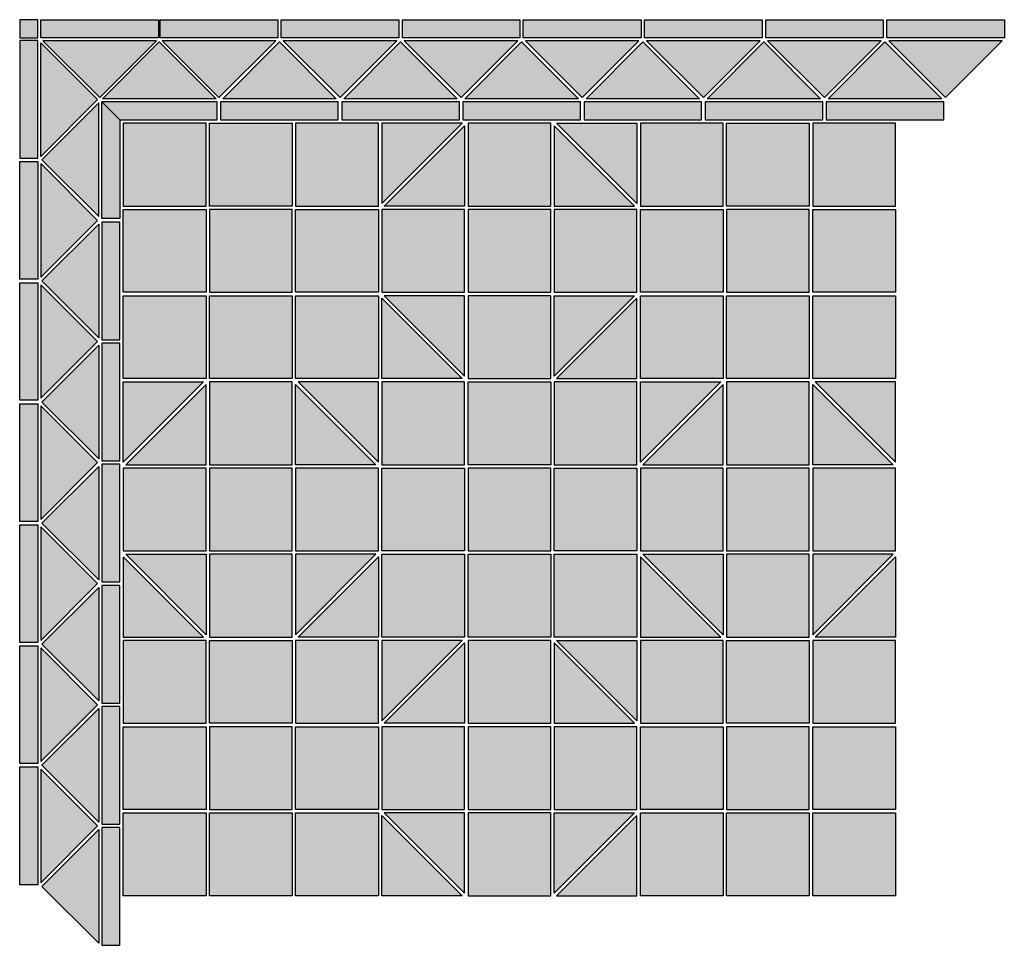
# Model space of a CAD drawing. Units: millimetres. Extents: x 0 to 1142, y -70 to 1004.
import ezdxf

# ---------------------------------------------------------------- set-up
doc = ezdxf.new("R2010")
doc.units = ezdxf.units.MM
for name, color, linetype in [('TC_04', 35, 'Continuous'), ('TC_14', 250, 'Continuous'), ('TC_16', 254, 'Continuous'), ('TC_20', 27, 'Continuous'), ('TC_21', 43, 'Continuous'), ('TC_OUTLINE', 7, 'Continuous')]:
    doc.layers.add(name, color=color, linetype=linetype)

# ---------------------------------------------------------------- blocks, each defined once
blk = doc.blocks.new('V-NOTTING-1')
at = {"layer": 'TC_14'}
h = blk.add_hatch(color=256, dxfattribs=at)
h.dxf.hatch_style = 2
h.paths.add_polyline_path([(196, 200), (196, 296), (100, 296), (100, 200)])
h = blk.add_hatch(color=256, dxfattribs=at)
h.dxf.hatch_style = 2
h.paths.add_polyline_path([(96, 100), (96, 196), (0, 196), (0, 100)])
h = blk.add_hatch(color=256, dxfattribs=at)
h.dxf.hatch_style = 2
h.paths.add_polyline_path([(296, 100), (296, 196), (200, 196), (200, 100)])
h = blk.add_hatch(color=256, dxfattribs=at)
h.dxf.hatch_style = 2
h.paths.add_polyline_path([(196, 0), (196, 96), (100, 96), (100, 0)])
at = {"layer": 'TC_16'}
h = blk.add_hatch(color=256, dxfattribs=at)
h.dxf.hatch_style = 2
h.paths.add_polyline_path([(100, 196), (100, 100), (196, 100), (196, 196)])
at = {"layer": 'TC_21'}
h = blk.add_hatch(color=256, dxfattribs=at)
h.dxf.hatch_style = 2
h.paths.add_polyline_path([(0, 296), (0, 200), (96, 200), (96, 296)])
h = blk.add_hatch(color=256, dxfattribs=at)
h.dxf.hatch_style = 2
h.paths.add_polyline_path([(200, 296), (200, 200), (296, 200), (296, 296)])
h = blk.add_hatch(color=256, dxfattribs=at)
h.dxf.hatch_style = 2
h.paths.add_polyline_path([(96, 0), (96, 96), (0, 96), (0, 0)])
h = blk.add_hatch(color=256, dxfattribs=at)
h.dxf.hatch_style = 2
h.paths.add_polyline_path([(296, 0), (296, 96), (200, 96), (200, 0)])
at = {"layer": 'TC_OUTLINE'}
for points in [[(0, 200), (96, 200), (96, 296), (0, 296)], [(100, 296), (196, 296), (196, 200), (100, 200)], [(200, 200), (296, 200), (296, 296), (200, 296)], [(0, 196), (96, 196), (96, 100), (0, 100)], [(100, 100), (196, 100), (196, 196), (100, 196)], [(200, 196), (296, 196), (296, 100), (200, 100)], [(0, 96), (96, 96), (96, 0), (0, 0)], [(100, 96), (196, 96), (196, 0), (100, 0)], [(200, 96), (296, 96), (296, 0), (200, 0)]]:
    blk.add_lwpolyline(points, close=True, dxfattribs=at)
blk = doc.blocks.new('V-NOTTING-2')
at = {"layer": 'TC_04'}
h = blk.add_hatch(color=256, dxfattribs=at)
h.dxf.hatch_style = 2
h.paths.add_polyline_path([(2.8, 200), (96, 200), (96, 293.2)])
h = blk.add_hatch(color=256, dxfattribs=at)
h.dxf.hatch_style = 2
h.paths.add_polyline_path([(100, 296), (100, 200), (196, 200), (196, 296)])
h = blk.add_hatch(color=256, dxfattribs=at)
h.dxf.hatch_style = 2
h.paths.add_polyline_path([(200, 293.2), (200, 200), (293.2, 200)])
h = blk.add_hatch(color=256, dxfattribs=at)
h.dxf.hatch_style = 2
h.paths.add_polyline_path([(96, 2.8), (96, 96), (2.8, 96)])
h = blk.add_hatch(color=256, dxfattribs=at)
h.dxf.hatch_style = 2
h.paths.add_polyline_path([(100, 96), (100, 0), (196, 0), (196, 96)])
h = blk.add_hatch(color=256, dxfattribs=at)
h.dxf.hatch_style = 2
h.paths.add_polyline_path([(293.2, 96), (200, 96), (200, 2.8)])
at = {"layer": 'TC_14'}
h = blk.add_hatch(color=256, dxfattribs=at)
h.dxf.hatch_style = 2
h.paths.add_polyline_path([(0, 196), (0, 100), (96, 100), (96, 196)])
h = blk.add_hatch(color=256, dxfattribs=at)
h.dxf.hatch_style = 2
h.paths.add_polyline_path([(100, 196), (100, 100), (196, 100), (196, 196)])
h = blk.add_hatch(color=256, dxfattribs=at)
h.dxf.hatch_style = 2
h.paths.add_polyline_path([(200, 196), (200, 100), (296, 100), (296, 196)])
at = {"layer": 'TC_20'}
h = blk.add_hatch(color=256, dxfattribs=at)
h.dxf.hatch_style = 2
h.paths.add_polyline_path([(93.2, 296), (0, 296), (0, 202.8)])
h = blk.add_hatch(color=256, dxfattribs=at)
h.dxf.hatch_style = 2
h.paths.add_polyline_path([(296, 202.8), (296, 296), (202.8, 296)])
h = blk.add_hatch(color=256, dxfattribs=at)
h.dxf.hatch_style = 2
h.paths.add_polyline_path([(0, 93.2), (0, 0), (93.2, 0)])
h = blk.add_hatch(color=256, dxfattribs=at)
h.dxf.hatch_style = 2
h.paths.add_polyline_path([(202.8, 0), (296, 0), (296, 93.2)])
at = {"layer": 'TC_OUTLINE'}
for points in [[(93.2, 296), (0, 296), (0, 202.8), (93.2, 296)], [(96, 293.2), (96, 200), (2.8, 200), (96, 293.2)], [(200, 293.2), (200, 200), (293.2, 200), (200, 293.2)], [(202.8, 296), (296, 296), (296, 202.8), (202.8, 296)], [(93.2, 0), (0, 0), (0, 93.2), (93.2, 0)], [(96, 2.8), (96, 96), (2.8, 96), (96, 2.8)], [(200, 2.8), (200, 96), (293.2, 96), (200, 2.8)], [(202.8, 0), (296, 0), (296, 93.2), (202.8, 0)]]:
    blk.add_lwpolyline(points, dxfattribs=at)
for points in [[(100, 200), (196, 200), (196, 296), (100, 296)], [(0, 100), (96, 100), (96, 196), (0, 196)], [(100, 100), (196, 100), (196, 196), (100, 196)], [(200, 100), (296, 100), (296, 196), (200, 196)], [(100, 0), (196, 0), (196, 96), (100, 96)]]:
    blk.add_lwpolyline(points, close=True, dxfattribs=at)
blk = doc.blocks.new('V-NOTTING-3')
at = {"layer": 'TC_16'}
h = blk.add_hatch(color=256, dxfattribs=at)
h.dxf.hatch_style = 2
h.paths.add_polyline_path([(100, 196), (100, 100), (196, 100), (196, 196)])
at = {"layer": 'TC_20'}
h = blk.add_hatch(color=256, dxfattribs=at)
h.dxf.hatch_style = 2
h.paths.add_polyline_path([(0, 296), (0, 200), (96, 200), (96, 296)])
h = blk.add_hatch(color=256, dxfattribs=at)
h.dxf.hatch_style = 2
h.paths.add_polyline_path([(196, 200), (196, 296), (100, 296), (100, 200)])
h = blk.add_hatch(color=256, dxfattribs=at)
h.dxf.hatch_style = 2
h.paths.add_polyline_path([(200, 296), (200, 200), (296, 200), (296, 296)])
h = blk.add_hatch(color=256, dxfattribs=at)
h.dxf.hatch_style = 2
h.paths.add_polyline_path([(96, 100), (96, 196), (0, 196), (0, 100)])
h = blk.add_hatch(color=256, dxfattribs=at)
h.dxf.hatch_style = 2
h.paths.add_polyline_path([(296, 100), (296, 196), (200, 196), (200, 100)])
h = blk.add_hatch(color=256, dxfattribs=at)
h.dxf.hatch_style = 2
h.paths.add_polyline_path([(96, 0), (96, 96), (0, 96), (0, 0)])
h = blk.add_hatch(color=256, dxfattribs=at)
h.dxf.hatch_style = 2
h.paths.add_polyline_path([(196, 0), (196, 96), (100, 96), (100, 0)])
h = blk.add_hatch(color=256, dxfattribs=at)
h.dxf.hatch_style = 2
h.paths.add_polyline_path([(296, 0), (296, 96), (200, 96), (200, 0)])
at = {"layer": 'TC_OUTLINE'}
for points in [[(0, 200), (96, 200), (96, 296), (0, 296)], [(100, 296), (196, 296), (196, 200), (100, 200)], [(200, 200), (296, 200), (296, 296), (200, 296)], [(0, 196), (96, 196), (96, 100), (0, 100)], [(100, 100), (196, 100), (196, 196), (100, 196)], [(200, 196), (296, 196), (296, 100), (200, 100)], [(0, 96), (96, 96), (96, 0), (0, 0)], [(100, 96), (196, 96), (196, 0), (100, 0)], [(200, 96), (296, 96), (296, 0), (200, 0)]]:
    blk.add_lwpolyline(points, close=True, dxfattribs=at)
blk = doc.blocks.new('V-NOTTING-B1')
at = {"layer": 'TC_14'}
h = blk.add_hatch(color=256, dxfattribs=at)
h.dxf.hatch_style = 1
h.paths.add_polyline_path([(68.2, 114.2), (204.8, 114.2), (204.8, 93.2), (68.2, 93.2)])
h = blk.add_hatch(color=256, dxfattribs=at)
h.dxf.hatch_style = 1
h.paths.add_polyline_path([(208.8, 114.2), (345.2, 114.2), (345.2, 93.2), (208.8, 93.2)])
h = blk.add_hatch(color=256, dxfattribs=at)
h.dxf.hatch_style = 1
h.paths.add_polyline_path([(349.2, 114.2), (485.8, 114.2), (485.8, 93.2), (349.2, 93.2)])
h = blk.add_hatch(color=256, dxfattribs=at)
h.dxf.hatch_style = 1
h.paths.add_polyline_path([(70.6, 89.7), (136.5, 23.8), (202.4, 89.7)])
h = blk.add_hatch(color=256, dxfattribs=at)
h.dxf.hatch_style = 1
h.paths.add_polyline_path([(211.1, 89.7), (277, 23.8), (342.9, 89.7)])
h = blk.add_hatch(color=256, dxfattribs=at)
h.dxf.hatch_style = 1
h.paths.add_polyline_path([(351.6, 89.7), (417.5, 23.8), (483.4, 89.7)])
h = blk.add_hatch(color=256, dxfattribs=at)
h.dxf.hatch_style = 1
h.paths.add_polyline_path([(-2, -2), (134.5, -2), (134.5, 19), (-2, 19)])
h = blk.add_hatch(color=256, dxfattribs=at)
h.dxf.hatch_style = 1
h.paths.add_polyline_path([(138.5, -2), (275, -2), (275, 19), (138.5, 19)])
h = blk.add_hatch(color=256, dxfattribs=at)
h.dxf.hatch_style = 1
h.paths.add_polyline_path([(279, -2), (415.5, -2), (415.5, 19), (279, 19)])
at = {"layer": 'TC_20'}
h = blk.add_hatch(color=256, dxfattribs=at)
h.dxf.hatch_style = 1
h.paths.add_polyline_path([(0.4, 22.5), (66.2, 88.4), (132.1, 22.5)])
h = blk.add_hatch(color=256, dxfattribs=at)
h.dxf.hatch_style = 1
h.paths.add_polyline_path([(140.9, 22.5), (206.8, 88.4), (272.6, 22.5)])
h = blk.add_hatch(color=256, dxfattribs=at)
h.dxf.hatch_style = 1
h.paths.add_polyline_path([(281.4, 22.5), (347.2, 88.4), (413.1, 22.5)])
at = {"layer": 'TC_OUTLINE'}
for points in [[(68.2, 114.2), (204.8, 114.2), (204.8, 93.2), (68.2, 93.2)], [(208.8, 114.2), (345.2, 114.2), (345.2, 93.2), (208.8, 93.2)], [(349.2, 114.2), (485.8, 114.2), (485.8, 93.2), (349.2, 93.2)], [(-2, -2), (134.5, -2), (134.5, 19), (-2, 19)], [(138.5, -2), (275, -2), (275, 19), (138.5, 19)], [(279, -2), (415.5, -2), (415.5, 19), (279, 19)]]:
    blk.add_lwpolyline(points, close=True, dxfattribs=at)
for points in [[(0.4, 22.5), (66.2, 88.4), (132.1, 22.5), (0.4, 22.5)], [(70.6, 89.7), (136.5, 23.8), (202.4, 89.7), (70.6, 89.7)], [(140.9, 22.5), (206.8, 88.4), (272.6, 22.5), (140.9, 22.5)], [(211.1, 89.7), (277, 23.8), (342.9, 89.7), (211.1, 89.7)], [(281.4, 22.5), (347.2, 88.4), (413.1, 22.5), (281.4, 22.5)], [(351.6, 89.7), (417.5, 23.8), (483.4, 89.7), (351.6, 89.7)]]:
    blk.add_lwpolyline(points, dxfattribs=at)
blk = doc.blocks.new('V-NOTTING-C1')
at = {"layer": 'TC_14'}
h = blk.add_hatch(color=256, dxfattribs=at)
h.dxf.hatch_style = 1
h.paths.add_polyline_path([(-2, 137.5), (19, 137.5), (19, 158.5), (-2, 158.5)])
h = blk.add_hatch(color=256, dxfattribs=at)
h.dxf.hatch_style = 1
h.paths.add_polyline_path([(22.5, 158.5), (159, 158.5), (159, 137.5), (22.5, 137.5)])
h = blk.add_hatch(color=256, dxfattribs=at)
h.dxf.hatch_style = 1
h.paths.add_polyline_path([(161, 158.5), (297.5, 158.5), (297.5, 137.5), (161, 137.5)])
h = blk.add_hatch(color=256, dxfattribs=at)
h.dxf.hatch_style = 1
h.paths.add_polyline_path([(-2, 134.5), (-2, -2), (19, -2), (19, 134.5)])
h = blk.add_hatch(color=256, dxfattribs=at)
h.dxf.hatch_style = 1
h.paths.add_polyline_path([(22.5, 131.6), (88.4, 65.8), (22.5, -0.1)])
h = blk.add_hatch(color=256, dxfattribs=at)
h.dxf.hatch_style = 1
h.paths.add_polyline_path([(24.9, 134), (90.8, 68.1), (156.6, 134)])
h = blk.add_hatch(color=256, dxfattribs=at)
h.dxf.hatch_style = 1
h.paths.add_polyline_path([(163.4, 134), (229.2, 68.1), (295.1, 134)])
h = blk.add_hatch(color=256, dxfattribs=at)
h.dxf.hatch_style = 1
h.paths.add_polyline_path([(114.2, 42.3), (227.2, 42.3), (227.2, 63.3), (93.2, 63.3)])
h = blk.add_hatch(color=256, dxfattribs=at)
h.dxf.hatch_style = 1
h.paths.add_polyline_path([(114.2, 42.3), (114.2, -72.2), (93.2, -72.2), (93.2, 63.3)])
at = {"layer": 'TC_20'}
h = blk.add_hatch(color=256, dxfattribs=at)
h.dxf.hatch_style = 1
h.paths.add_polyline_path([(94.1, 66.8), (160, 132.7), (225.9, 66.8)])
h = blk.add_hatch(color=256, dxfattribs=at)
h.dxf.hatch_style = 1
h.paths.add_polyline_path([(89.7, 61.9), (23.8, -4), (89.7, -69.9)])
at = {"layer": 'TC_OUTLINE'}
for points in [[(-2, 137.5), (19, 137.5), (19, 158.5), (-2, 158.5)], [(22.5, 158.5), (159, 158.5), (159, 137.5), (22.5, 137.5)], [(161, 158.5), (297.5, 158.5), (297.5, 137.5), (161, 137.5)], [(-2, 134.5), (-2, -2), (19, -2), (19, 134.5)], [(114.2, 42.3), (227.2, 42.3), (227.2, 63.3), (93.2, 63.3)], [(114.2, 42.3), (114.2, -72.2), (93.2, -72.2), (93.2, 63.3)]]:
    blk.add_lwpolyline(points, close=True, dxfattribs=at)
for points in [[(22.5, 131.6), (88.4, 65.8), (22.5, -0.1), (22.5, 131.6)], [(24.9, 134), (90.8, 68.1), (156.6, 134), (24.9, 134)], [(94.1, 66.8), (160, 132.7), (225.9, 66.8), (94.1, 66.8)], [(163.4, 134), (229.2, 68.1), (295.1, 134), (163.4, 134)], [(89.7, 61.9), (23.8, -4), (89.7, -69.9), (89.7, 61.9)]]:
    blk.add_lwpolyline(points, dxfattribs=at)

msp = doc.modelspace()

# ---------------------------------------------------------------- block references
for name, p in [('V-NOTTING-C1', (2, 845)), ('V-NOTTING-B1', (235.2, 889.3)), ('V-NOTTING-B1', (656.8, 889.3)), ('V-NOTTING-1', (120.2, 587.3)), ('V-NOTTING-2', (420.2, 587.3)), ('V-NOTTING-1', (720.2, 587.3)), ('V-NOTTING-3', (420.2, 287.3)), ('V-NOTTING-1', (120.2, -12.7)), ('V-NOTTING-2', (420.2, -12.7)), ('V-NOTTING-1', (720.2, -12.7))]:
    msp.add_blockref(name, p)
at = {"rotation": 90}
for name, p in [('V-NOTTING-B1', (114.2, 353.2)), ('V-NOTTING-2', (416.2, 287.3)), ('V-NOTTING-2', (1016.2, 287.3)), ('V-NOTTING-B1', (114.2, -68.2))]:
    msp.add_blockref(name, p, dxfattribs=at)

doc.saveas('drawing.dxf')
